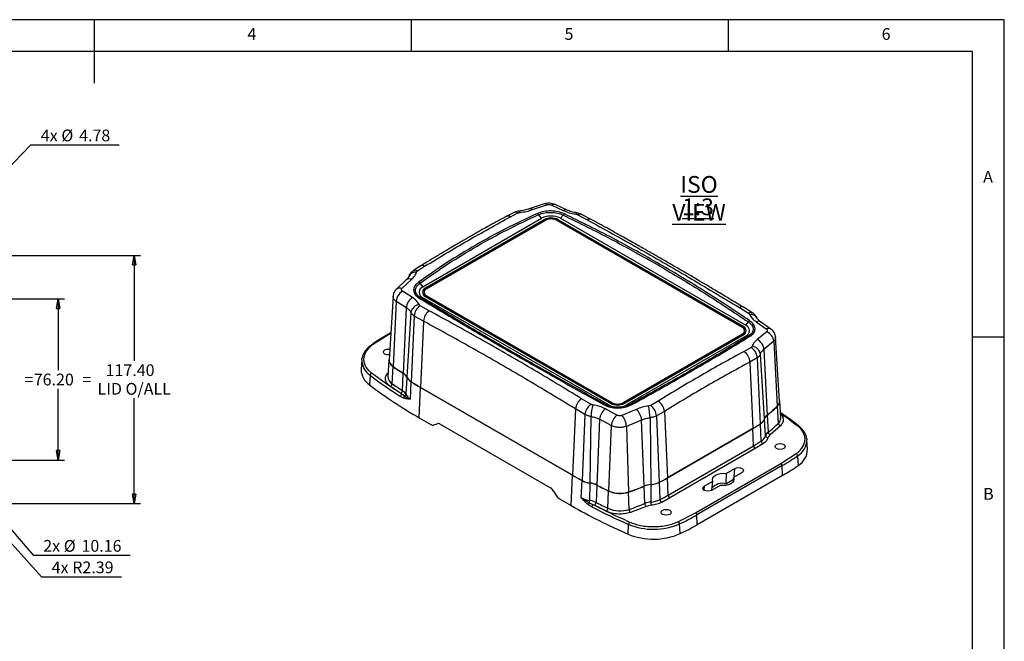
# Model space of a CAD drawing. Extents: x 5 to 292, y 5 to 205.
# Drawn here: x 137 to 292, y 107 to 205 of the extents above; entities that cross this region are included whole.
import ezdxf

# ---------------------------------------------------------------- set-up
doc = ezdxf.new("R2010")
doc.units = 0
doc.layers.get('0').update_dxf_attribs({"linetype": 'CONTINUOUS'})
doc.styles.add('SLDTEXTSTYLE0', font='TXT', dxfattribs={"width": 0.75})
doc.dimstyles.new('SLDDIMSTYLE1', dxfattribs={"dimtxt": 1.852083, "dimasz": 1.5, "dimexe": 0, "dimexo": 0.0625, "dimgap": 0.463021, "dimtad": 0, "dimtih": 1, "dimtoh": 1, "dimlfac": 3, "dimrnd": 1e-09, "dimzin": 4, "dimtxsty": 'SLDTEXTSTYLE0', "dimblk1": 'CLOSED', "dimblk2": 'CLOSED', "dimsah": 1, "dimcen": 0.09, "dimazin": 3, "dimtfac": 1, "dimtofl": 0, "dimtmove": 0, "dimatfit": 3, "dimtolj": 1, "dimtzin": 12})
doc.dimstyles.new('SLDDIMSTYLE2', dxfattribs={"dimtxt": 1.852083, "dimasz": 1.5, "dimexe": 0, "dimexo": 0.0625, "dimgap": 0.463021, "dimtad": 0, "dimtih": 1, "dimtoh": 1, "dimlfac": 3, "dimrnd": 1e-09, "dimzin": 12, "dimtxsty": 'SLDTEXTSTYLE0', "dimblk1": 'CLOSED', "dimblk2": 'CLOSED', "dimsah": 1, "dimcen": 0, "dimazin": 3, "dimtfac": 1, "dimtofl": 0, "dimtmove": 0, "dimatfit": 3, "dimtolj": 1, "dimtzin": 12})
doc.dimstyles.new('SLDDIMSTYLE3', dxfattribs={"dimtxt": 1.852083, "dimasz": 1.5, "dimexe": 0, "dimexo": 0.0625, "dimgap": 0.463021, "dimtad": 0, "dimtih": 1, "dimtoh": 1, "dimlfac": 3, "dimrnd": 1e-09, "dimzin": 12, "dimtxsty": 'SLDTEXTSTYLE0', "dimblk1": 'NONE', "dimblk2": 'CLOSED', "dimsah": 1, "dimcen": 0, "dimazin": 3, "dimtfac": 1, "dimtmove": 0, "dimatfit": 3, "dimtolj": 1, "dimtzin": 12})
doc.dimstyles.new('SLDDIMSTYLE5', dxfattribs={"dimtxt": 1.852083, "dimasz": 1.5, "dimexe": 0, "dimexo": 0.0625, "dimgap": 0.463021, "dimtad": 0, "dimtih": 1, "dimtoh": 1, "dimlfac": 3, "dimrnd": 1e-09, "dimzin": 12, "dimtxsty": 'SLDTEXTSTYLE0', "dimblk1": 'NONE', "dimblk2": 'CLOSED', "dimsah": 1, "dimcen": 0, "dimazin": 3, "dimtfac": 1, "dimtmove": 0, "dimatfit": 3, "dimtolj": 1, "dimtzin": 12})

# ---------------------------------------------------------------- blocks, each defined once
blk = doc.blocks.new('SW_NOTE_3')
at = {"color": 0, "linetype": 'CONTINUOUS', "char_height": 2.646, "attachment_point": 2, "style": 'SLDTEXTSTYLE0'}
for s, insert in [('\\LISO VIEW', (9.47, 3.41)), ('\\L1:3', (9.31, -0.12))]:
    blk.add_mtext(s, dxfattribs=dict(at, insert=insert))
blk = doc.blocks.new('_CLOSED')
at = {"color": 0, "linetype": 'BYBLOCK'}
for p, q in [((-1, 0.166667), (0, 0)), ((-1, 0.166667), (-1, -0.166667)), ((0, 0), (-1, -0.166667)), ((0, 0), (-1, 0))]:
    blk.add_line(p, q, dxfattribs=at)
blk = doc.blocks.new('_D_2')
at = {"color": 7, "linetype": 'CONTINUOUS'}
for p, q in [((102.14, 167.85), (155.82, 167.85)), ((154.82, 167.85), (154.82, 151.23)), ((154.82, 128.72), (154.82, 145.34)), ((102.13, 128.72), (155.82, 128.72))]:
    blk.add_line(p, q, dxfattribs=at)
at = {"color": 7, "linetype": 'CONTINUOUS', "xscale": 1.5, "yscale": 1.5}
for p, rotation in [((154.82, 167.85, -10.94), 90.00000000000037), ((154.82, 128.72, -10.94), 270.0000000000003)]:
    blk.add_blockref('_CLOSED', p, dxfattribs=dict(at, rotation=rotation))
at = {"color": 7, "linetype": 'CONTINUOUS', "char_height": 1.852, "attachment_point": 1, "style": 'SLDTEXTSTYLE0'}
for s, insert in [('117.40', (150.31, 150.67, -10.94)), ('LID O/ALL', (149.04, 147.73, -10.94))]:
    blk.add_mtext(s, dxfattribs=dict(at, insert=insert))
blk = doc.blocks.new('_D_4')
at = {"color": 7, "linetype": 'CONTINUOUS'}
for p, q in [((116.16, 160.97), (143.82, 160.97)), ((142.82, 160.97), (142.82, 149.76)), ((142.82, 135.57), (142.82, 146.81)), ((116.16, 135.57), (143.82, 135.57))]:
    blk.add_line(p, q, dxfattribs=at)
at = {"color": 7, "linetype": 'CONTINUOUS', "xscale": 1.5, "yscale": 1.5}
for p, rotation in [((142.82, 160.97, -10.94), 90.0000000000004), ((142.82, 135.57, -10.94), 270.0000000000004)]:
    blk.add_blockref('_CLOSED', p, dxfattribs=dict(at, rotation=rotation))
at = {"color": 7, "linetype": 'CONTINUOUS', "attachment_point": 1, "style": 'SLDTEXTSTYLE0'}
for s, insert, char_height in [('76.20', (138.99, 149.2, -10.94), 1.852), ('=', (137.49, 149.2, -10.94), 1.85), ('=', (146.65, 149.2, -10.94), 1.85)]:
    blk.add_mtext(s, dxfattribs=dict(at, insert=insert, char_height=char_height))
blk = doc.blocks.new('_D_8')
at = {"color": 7, "linetype": 'CONTINUOUS'}
for p, q in [((115.16, 144.84), (115.7, 144.25)), ((115.7, 144.25), (140.23, 117.19)), ((140.23, 117.19), (152.84, 117.19))]:
    blk.add_line(p, q, dxfattribs=at)
at = {"color": 7, "linetype": 'CONTINUOUS', "xscale": 1.5, "yscale": 1.5, "rotation": 132.1846311551421}
blk.add_blockref('_CLOSED', (115.7, 144.25, -10.94), dxfattribs=at)
at = {"color": 7, "linetype": 'CONTINUOUS', "char_height": 1.852, "attachment_point": 1, "style": 'SLDTEXTSTYLE0'}
for s, insert in [('4x', (141.81, 119.58, -10.94)), ('R2.39', (145.05, 119.58, -10.94))]:
    blk.add_mtext(s, dxfattribs=dict(at, insert=insert))
blk = doc.blocks.new('_D_9')
at = {"color": 7, "linetype": 'CONTINUOUS'}
for p, q in [((114.06, 149.56), (116.27, 146.99)), ((116.27, 146.99), (138.89, 120.58)), ((138.89, 120.58), (154.17, 120.58))]:
    blk.add_line(p, q, dxfattribs=at)
at = {"color": 7, "linetype": 'CONTINUOUS', "xscale": 1.5, "yscale": 1.5, "rotation": 130.5949467178895}
blk.add_blockref('_CLOSED', (116.27, 146.99, -10.94), dxfattribs=at)
at = {"color": 7, "linetype": 'CONTINUOUS', "char_height": 1.852, "attachment_point": 1, "style": 'SLDTEXTSTYLE0'}
for s, insert in [('2x', (140.48, 122.97, -10.94)), ('%%c', (143.72, 122.97, -10.94)), ('10.16', (146.51, 122.97, -10.94))]:
    blk.add_mtext(s, dxfattribs=dict(at, insert=insert))
blk = doc.blocks.new('_NONE')
blk = doc.blocks.new('_D_11')
at = {"color": 7, "linetype": 'CONTINUOUS'}
for p, q in [((115.72, 161.55), (138.52, 185.29)), ((138.52, 185.29), (152.43, 185.29)), ((114.61, 160.4), (115.72, 161.55))]:
    blk.add_line(p, q, dxfattribs=at)
at = {"color": 7, "linetype": 'CONTINUOUS', "xscale": 1.5, "yscale": 1.5, "rotation": 226.1643467202065}
blk.add_blockref('_CLOSED', (115.72, 161.55, -10.94), dxfattribs=at)
at = {"color": 7, "linetype": 'CONTINUOUS', "char_height": 1.852, "attachment_point": 1, "style": 'SLDTEXTSTYLE0'}
for s, insert in [('4x', (140.1, 187.68, -10.94)), ('%%c', (143.34, 187.68, -10.94)), ('4.78', (146.14, 187.68, -10.94))]:
    blk.add_mtext(s, dxfattribs=dict(at, insert=insert))

msp = doc.modelspace()

# ---------------------------------------------------------------- linework, layer by layer
at = {"color": 7, "linetype": 'CONTINUOUS'}
for p, q in [((292, 205), (5, 205)), ((148.5, 205), (148.5, 195)), ((198.5, 205), (198.5, 200)), ((248.5, 200), (248.5, 205)), ((292, 77.25), (292, 205)), ((287, 200), (10, 200)), ((287, 60.25), (287, 200)), ((219.4448, 175.9636), (217.0824, 175.167)), ((217.5899, 175.0504), (219.8561, 175.8154)), ((220.6494, 175.7718), (222.4695, 174.9216)), ((223.0589, 174.9884), (221.2107, 175.852)), ((214.7269, 174.612), (213.4883, 173.9859)), ((214.1473, 173.9395), (215.3227, 174.5337)), ((219.0519, 173.6861), (218.5857, 174.2661)), ((222.4634, 174.2062), (222.0453, 173.6861)), ((224.7459, 174.2591), (226.2257, 173.4732)), ((226.8674, 173.5106), (225.3626, 174.3098)), ((200.3431, 162.8857), (219.0519, 173.6861)), ((219.4261, 173.4701), (200.7172, 162.6697)), ((219.4261, 173.4009), (200.7172, 162.6005)), ((200.9043, 162.5617), (219.6132, 173.3621)), ((219.4261, 173.4701), (219.4261, 173.4009)), ((221.4841, 173.3621), (250.6699, 156.5135)), ((250.857, 156.6215), (221.6712, 173.4701)), ((221.6712, 173.4701), (221.6712, 173.4009)), ((250.857, 156.5523), (221.6712, 173.4009)), ((222.0453, 173.6861), (251.2312, 156.8375)), ((199.9506, 166.1708), (198.7791, 165.4052)), ((199.5016, 165.4003), (200.6106, 166.1249)), ((199.9504, 166.1707), (199.936, 166.1614)), ((197.7031, 163.9744), (196.1055, 162.4661)), ((197.0359, 162.6415), (198.5222, 164.0429)), ((199.8768, 163.4657), (200.3431, 162.8857)), ((198.6947, 161.1967), (197.1052, 162.18)), ((200.5168, 162.0217), (200.5168, 161.9525)), ((200.7172, 162.6697), (200.7172, 162.6005)), ((230.0902, 144.633), (200.9043, 161.4816)), ((200.9043, 161.4125), (200.9043, 161.4816)), ((195.6358, 161.4097), (194.9929, 151.4007)), ((196.1291, 160.5801), (195.638, 150.3217)), ((197.7421, 159.5814), (196.1291, 160.5801)), ((201.3445, 159.1096), (199.8964, 159.9139)), ((200.3431, 161.1576), (199.925, 161.195)), ((229.5289, 144.309), (200.3431, 161.1576)), ((200.7172, 161.3736), (229.9031, 144.525)), ((230.0902, 144.5639), (200.9043, 161.4125)), ((197.26, 149.246), (197.7421, 159.5814)), ((198.4528, 158.8296), (197.8218, 148.6285)), ((250.2297, 159.616), (251.6778, 158.7116)), ((252.345, 158.7332), (250.8724, 159.6529)), ((198.9707, 158.2847), (198.5003, 147.909)), ((200.4397, 157.468), (198.9707, 158.2847)), ((200.4397, 157.468), (199.9783, 147.0344)), ((251.2312, 156.8375), (251.6492, 157.3575)), ((252.8795, 157.3662), (254.4691, 156.2481)), ((255.1985, 156.2305), (253.5791, 157.3693)), ((194.7959, 155.2745), (192.3849, 153.7281)), ((195.2656, 155.6458), (194.6477, 155.2892)), ((250.6699, 155.4334), (231.961, 144.633)), ((250.6699, 155.3643), (231.961, 144.5639)), ((232.1481, 144.525), (250.857, 155.3254)), ((250.6699, 155.3643), (250.6699, 155.4334)), ((250.857, 156.6215), (250.857, 156.5523)), ((251.0574, 155.9043), (251.0574, 155.9734)), ((254.5384, 155.7938), (253.052, 154.5785)), ((251.2312, 155.1094), (232.5223, 144.309)), ((251.6974, 155.1511), (251.2312, 155.1094)), ((255.6583, 154.2924), (254.0985, 153.0101)), ((255.6583, 154.2924), (256.2151, 144.0842)), ((256.5813, 144.9344), (255.9385, 154.9434)), ((287, 155), (292, 155)), ((252.0727, 153.3184), (250.9636, 152.6859)), ((254.1812, 142.0691), (253.5383, 152.2876)), ((254.0985, 153.0101), (254.6226, 142.6742)), ((190.7005, 151.3668), (190.6044, 149.8698)), ((194.9796, 151.3901), (194.8101, 148.7504)), ((253.0441, 151.6967), (251.881, 151.0306)), ((251.881, 151.0306), (252.3443, 140.5541)), ((253.0441, 151.6967), (253.533, 141.2842)), ((195.4982, 147.5993), (195.6278, 150.3059)), ((197.1238, 146.5212), (197.2501, 149.23)), ((192.0189, 148.9474), (191.9421, 147.4148)), ((194.8134, 148.7901), (194.8101, 148.7504)), ((197.8088, 148.6159), (197.6439, 145.9496)), ((198.3678, 145.1819), (198.4907, 147.8928)), ((196.8405, 146.0798), (195.2077, 147.1627)), ((196.9984, 145.9632), (196.8405, 146.0798)), ((197.4101, 145.644), (196.9984, 145.9632)), ((199.7571, 142.2293), (199.9689, 147.0181)), ((223.9162, 133.1936), (199.9689, 147.0181)), ((199.9783, 147.0344), (223.9256, 133.2099)), ((197.298, 145.3308), (196.7786, 145.6195)), ((226.8284, 144.3664), (225.3485, 145.2524)), ((230.0902, 144.5639), (230.0902, 144.633)), ((231.961, 144.5639), (231.961, 144.633)), ((237.4269, 144.8713), (236.2515, 144.185)), ((256.7641, 142.2841), (256.5946, 144.9238)), ((224.3871, 143.6435), (223.9256, 133.2099)), ((225.8883, 142.7455), (224.3871, 143.6435)), ((230.9249, 142.6563), (229.1047, 143.6414)), ((229.1108, 144.3464), (229.5289, 144.309)), ((233.9843, 143.571), (231.7181, 142.6199)), ((232.5223, 144.309), (232.9885, 144.3507)), ((238.4106, 143.2543), (237.1774, 142.537)), ((238.4106, 143.2543), (238.8739, 132.7778)), ((256.3735, 141.3771), (256.2266, 144.0695)), ((199.7571, 142.2293), (201.5863, 141.1733)), ((202.0765, 141.1031), (202.5719, 141.301)), ((225.8883, 142.7455), (225.4406, 132.3567)), ((226.6871, 131.9649), (226.8391, 142.4425)), ((228.1887, 142.0049), (227.7567, 131.6406)), ((230.0352, 141.0065), (228.1887, 142.0049)), ((234.8185, 141.88), (232.4369, 140.887)), ((235.2015, 131.4626), (234.8185, 141.88)), ((236.1417, 142.2447), (236.2495, 131.7174)), ((237.1774, 142.537), (237.6092, 132.0916)), ((253.6702, 138.5601), (253.543, 141.2683)), ((254.3616, 139.3974), (254.1943, 142.057)), ((254.6334, 142.6588), (254.7703, 139.9576)), ((256.7662, 142.2195), (256.7641, 142.2841)), ((203.0621, 141.2308), (220.4779, 131.1769)), ((230.0352, 141.0065), (229.6201, 130.7043)), ((232.4369, 140.887), (232.759, 130.5433)), ((238.8739, 132.7778), (252.3443, 140.5541)), ((252.3537, 140.5378), (238.8833, 132.7615)), ((252.4737, 137.8252), (252.3537, 140.5378)), ((256.7028, 140.9722), (255.0775, 139.5332)), ((260.9698, 137.2778), (260.8737, 138.7748)), ((239.0033, 130.0489), (252.4737, 137.8252)), ((252.7427, 137.3751), (239.2723, 129.5988)), ((253.9553, 138.1199), (252.7427, 137.3751)), ((256.7783, 135.0454), (259.1893, 136.5917)), ((259.4194, 136.255), (259.4942, 134.721)), ((243.3079, 127.2691), (256.7783, 135.0454)), ((256.9876, 134.6953), (243.5172, 126.919)), ((248.1706, 133.4585), (249.5384, 134.2481)), ((250.6639, 133.5983), (249.2961, 132.8087)), ((257.0556, 133.1569), (256.9876, 134.6953)), ((223.7044, 128.4048), (223.9162, 133.1936)), ((225.3145, 129.6259), (225.4315, 132.3402)), ((237.7303, 129.3582), (237.618, 132.075)), ((239.0033, 130.0489), (238.8833, 132.7615)), ((257.0556, 133.1569), (243.5852, 125.3807)), ((244.6891, 131.4486), (246.0568, 132.2382)), ((245.8864, 130.8403), (246.0568, 132.2382)), ((248.1706, 133.4585), (248.1156, 131.8495)), ((248.1156, 131.8495), (249.3267, 132.5487)), ((249.345, 132.3929), (249.2961, 132.8087)), ((220.9497, 130.6917), (221.4034, 129.9459)), ((226.6442, 129.208), (226.684, 131.9466)), ((227.7478, 131.624), (227.6345, 128.9077)), ((229.502, 127.9694), (229.6115, 130.6875)), ((232.8506, 127.7976), (232.7657, 130.5258)), ((235.3095, 128.7231), (235.2094, 131.4455)), ((236.2517, 131.699), (236.2798, 128.959)), ((247.1824, 131.5885), (245.8146, 130.7988)), ((221.8753, 129.4607), (223.7044, 128.4048)), ((239.2723, 129.5988), (237.9822, 128.8988)), ((226.9804, 128.1844), (226.4133, 128.5229)), ((227.1786, 128.5405), (226.5879, 128.8)), ((227.3806, 128.4494), (227.1786, 128.5405)), ((229.2564, 127.5068), (227.3806, 128.4494)), ((235.5339, 128.2509), (233.0412, 127.3127)), ((240.6292, 125.8772), (243.3079, 127.2691)), ((243.5852, 125.3807), (243.5172, 126.919)), ((232.6871, 123.8933), (232.7451, 125.4366)), ((240.8759, 123.9729), (240.8154, 125.5151))]:
    msp.add_line(p, q, dxfattribs=at)
at = {"color": 8, "linetype": 'CONTINUOUS'}
for p, q in [((241.8523, 163.6289), (242.2636, 163.3915)), ((195.2589, 155.5418), (194.7959, 155.2745)), ((249.4305, 132.8863), (249.5384, 134.2481)), ((244.6891, 131.4486), (244.64, 130.8299))]:
    msp.add_line(p, q, dxfattribs=at)
at = {"color": 8, "linetype": 'CONTINUOUS', "flags": 128}
for points in [[(215.6619, 174.6205), (215.6196, 174.7336), (215.5787, 174.8032), (215.5408, 174.8271), (215.5373, 174.8269)], [(224.4339, 174.3532), (224.4926, 174.4613), (224.5485, 174.5267), (224.5997, 174.547), (224.6051, 174.5464)]]:
    msp.add_lwpolyline(points, dxfattribs=at)
at = {"color": 7, "linetype": 'CONTINUOUS', "flags": 128}
for points in [[(195.0416, 152.1584), (194.9175, 152.1528), (194.6129, 152.1877), (194.3547, 152.2873), (194.1822, 152.4364), (194.1216, 152.6122), (194.1822, 152.788), (194.3547, 152.9371), (194.6129, 153.0367), (194.9175, 153.0716), (195.0995, 153.0595)], [(190.7005, 151.3668), (190.7229, 151.5687), (190.7346, 151.6365)], [(257.2195, 138.0325), (257.392, 137.8835), (257.4526, 137.7076), (257.392, 137.5318), (257.2195, 137.3828), (256.9613, 137.2832), (256.6567, 137.2482), (256.3522, 137.2832), (256.094, 137.3828), (255.9215, 137.5318), (255.8609, 137.7076), (255.9215, 137.8835), (256.094, 138.0325), (256.3522, 138.1321), (256.6567, 138.1671), (256.9613, 138.1321), (257.2195, 138.0325)], [(260.8515, 138.9759), (260.8676, 138.8497), (260.8737, 138.7748)], [(246.0568, 132.2382), (245.9837, 132.4983), (246.0336, 132.7602), (246.2028, 133.0049), (246.4791, 133.2147), (246.8424, 133.3742), (247.2663, 133.4719), (247.7201, 133.5007), (248.1706, 133.4585)], [(249.5384, 134.2481), (249.7966, 134.3477), (250.1012, 134.3826), (250.4057, 134.3477), (250.6639, 134.2481), (250.8364, 134.099), (250.897, 133.9232), (250.8364, 133.7474), (250.6639, 133.5983)], [(249.2961, 132.8087), (249.3693, 132.5486), (249.3194, 132.2867), (249.1502, 132.042), (248.8739, 131.8322), (248.5105, 131.6727), (248.0866, 131.575), (247.6329, 131.5462), (247.1824, 131.5885)], [(245.8146, 130.7988), (245.5564, 130.6993), (245.2518, 130.6643), (244.9473, 130.6993), (244.6891, 130.7988), (244.5165, 130.9479), (244.456, 131.1237), (244.5165, 131.2995), (244.6891, 131.4486)], [(239.259, 127.6641), (239.4315, 127.5151), (239.4921, 127.3393), (239.4315, 127.1634), (239.259, 127.0144), (239.0008, 126.9148), (238.6962, 126.8798), (238.3917, 126.9148), (238.1335, 127.0144), (237.9609, 127.1634), (237.9004, 127.3393), (237.9609, 127.5151), (238.1335, 127.6641), (238.3917, 127.7637), (238.6962, 127.7987), (239.0008, 127.7637), (239.259, 127.6641)]]:
    msp.add_lwpolyline(points, dxfattribs=at)
at = {"color": 8, "linetype": 'CONTINUOUS'}
for centre, radius, start, end in [((219.5226, 175.5344), 0.4362, 40.110355, 100.280416), ((221.0051, 175.2864), 0.6018, 69.9972, 126.234171), ((213.7745, 173.3483), 0.6989, 57.767057, 114.206686), ((214.9522, 174.0196), 0.6337, 54.212545, 110.859602), ((217.2305, 174.6486), 0.5391, 48.189146, 106.017572), ((222.827, 174.401), 0.6315, 68.40993, 124.475442), ((225.102, 173.7023), 0.661, 66.757205, 122.605429), ((226.5818, 172.886), 0.6868, 65.393216, 121.236213), ((200.2428, 165.6034), 0.6382, 54.805796, 117.267408), ((199.2024, 163.9705), 1.2345, 83.646832, 153.252572), ((199.1363, 164.8025), 0.7006, 58.571517, 120.673869), ((198.1692, 163.3309), 0.7946, 63.627125, 125.892246), ((196.71, 161.8153), 0.8882, 68.476823, 132.897096), ((250.5821, 159.0928), 0.6308, 62.564379, 123.963013), ((252.0296, 158.1589), 0.6552, 61.144264, 122.47386), ((252.0361, 157.4069), 1.1365, 28.419746, 99.547954), ((253.2318, 156.7771), 0.6865, 59.589194, 120.880926), ((194.7091, 155.1552), 0.1475, 53.970101, 113.931064), ((254.8189, 155.6239), 0.7156, 57.921373, 119.264052), ((192.2993, 153.585), 0.1667, 59.11578, 120.705622), ((193.5476, 151.3492), 2.8471, 179.647468, 237.525028), ((196.1663, 148.7799), 1.3565, 181.246829, 240.49747), ((255.5806, 142.2594), 1.1863, 311.944875, 358.074419), ((259.4038, 140.8881), 0.1741, 57.362919, 119.106537), ((257.8776, 138.8244), 2.9965, 300.965687, 359.051512)]:
    msp.add_arc(centre, radius, start, end, dxfattribs=at)
at = {"color": 7, "linetype": 'CONTINUOUS'}
for centre, radius, start, end in [((218.0485, 173.9104), 0.6443, 33.507192, 56.830487), ((220.5486, 170.7975), 3.2534, 62.609672, 117.390328), ((222.9946, 173.84), 0.6451, 121.378663, 145.418009), ((220.5486, 171.3036), 2.44, 62.609672, 117.390328), ((220.5486, 171.2345), 2.44, 62.609672, 117.390328), ((220.5486, 171.5567), 2.0334, 62.609672, 117.390328), ((199.3557, 162.9965), 0.7012, 41.994731, 64.493221), ((198.1262, 160.4594), 2.0007, 120.685787, 176.543414), ((200.671, 162.0217), 0.9242, 110.783421, 249.216579), ((201.0561, 161.8622), 0.8124, 114.654339, 171.159398), ((200.9632, 162.0217), 0.6931, 110.783421, 249.216579), ((201.1789, 162.0185), 0.6653, 185.694799, 245.625342), ((201.1093, 162.0217), 0.5776, 110.783421, 249.216579), ((199.787, 159.4639), 2.0483, 122.225842, 176.711167), ((199.9453, 158.595), 1.5108, 98.323857, 171.067373), ((201.0691, 158.17), 2.1015, 123.919093, 176.870495), ((199.8981, 160.8354), 0.3606, 85.715905, 122.588381), ((202.5851, 157.3557), 2.1483, 125.273143, 177.003699), ((250.9032, 155.9734), 0.9242, 290.783421, 69.216579), ((252.1697, 156.908), 0.6877, 115.799928, 139.182839), ((250.4649, 155.9734), 0.5776, 290.783421, 69.216579), ((250.3953, 155.9703), 0.6653, 294.374658, 354.305201), ((250.611, 155.9734), 0.6931, 290.783421, 69.216579), ((250.5181, 155.814), 0.8124, 8.840602, 65.345661), ((253.8924, 154.1435), 1.7722, 4.818942, 68.623369), ((251.7306, 154.7883), 0.3643, 59.297878, 95.228924), ((252.2057, 152.8806), 1.8972, 3.912872, 63.506339), ((249.7489, 150.9308), 2.1344, 2.677701, 55.311916), ((251.0185, 151.5851), 2.0287, 3.152473, 58.692399), ((252.1074, 152.0647), 1.4482, 8.854195, 84.939508), ((196.1868, 151.3653), 1.1979, 171.53471, 242.182723), ((196.2642, 151.4284), 1.2716, 181.246829, 240.49747), ((193.5, 149.8557), 2.8956, 179.721071, 237.451425), ((192.4292, 148.9057), 0.4124, 114.972765, 174.206843), ((236.1756, 209.6846), 71.9024, 235.672146, 237.223378), ((236.1794, 209.6911), 71.8911, 235.672146, 237.223378), ((196.5336, 148.0169), 1.4088, 25.158123, 59.432313), ((196.5397, 148.0264), 1.4165, 25.158123, 59.432313), ((234.2666, 204.3047), 69.6369, 232.649788, 237.429633), ((194.9489, 147.6499), 0.5517, 297.972797, 354.734569), ((236.127, 207.0967), 72.0461, 235.672146, 237.223378), ((199.271, 149.3117), 1.6193, 205.449065, 241.191482), ((199.2769, 149.321), 1.6115, 205.449065, 241.191482), ((239.5432, 215.581), 79.1644, 238.7634, 240.006557), ((239.5465, 215.5866), 79.1521, 238.7634, 240.006557), ((235.9353, 205.2338), 72.6529, 232.733282, 240.134872), ((197.2167, 145.5815), 0.4397, 119.768928, 175.042352), ((196.5618, 146.5703), 0.5641, 299.599889, 355.013691), ((196.4568, 145.392), 1.3115, 25.158123, 59.432313), ((197.2629, 145.9988), 0.3841, 292.529443, 352.633863), ((199.1962, 146.6883), 1.7191, 205.449065, 241.191482), ((197.7006, 145.3633), 0.4039, 135.989713, 184.619789), ((226.6274, 143.3964), 2.2539, 124.569273, 173.707161), ((231.0256, 146.6915), 2.44, 242.609672, 297.390328), ((231.0256, 146.4384), 2.0334, 242.609672, 297.390328), ((231.0256, 146.3693), 2.0334, 242.609672, 297.390328), ((236.1669, 142.9972), 2.2583, 6.537167, 56.086824), ((255.483, 144.9035), 1.0987, 311.782397, 1.611521), ((255.5223, 144.8738), 1.0691, 311.207955, 10.865727), ((228.187, 142.4953), 2.3123, 125.984829, 173.788512), ((232.8761, 142.3804), 6.0373, 161.816854, 179.409983), ((230.563, 141.7505), 2.3878, 127.640642, 173.884585), ((229.1173, 144.0238), 0.3227, 91.143949, 128.68542), ((231.0256, 147.1976), 3.2534, 242.609672, 297.390328), ((232.9769, 144.0394), 0.3115, 50.928363, 87.858119), ((232.1403, 141.6101), 2.6917, 5.753892, 46.759329), ((227.3424, 142.0815), 8.8008, 1.062683, 13.153446), ((234.7834, 142.2762), 2.4081, 6.218497, 52.437084), ((243.2383, 157.136), 18.4051, 308.209854, 314.83499), ((243.2435, 157.1276), 18.4141, 308.209854, 314.83499), ((232.4908, 140.7471), 2.4693, 129.357818, 173.968784), ((229.2877, 140.5963), 3.1626, 5.27387, 39.782167), ((239.7499, 162.3926), 25.2099, 299.972408, 303.143376), ((239.7533, 162.3867), 25.2218, 299.972408, 303.143376), ((252.7883, 142.5593), 1.4766, 300.286693, 340.613909), ((252.7947, 142.5495), 1.4837, 300.286693, 340.613909), ((255.3503, 141.6797), 1.2322, 126.193331, 161.576555), ((255.3571, 141.6697), 1.2256, 126.193331, 161.576555), ((243.3099, 154.5161), 18.5281, 308.209854, 314.83499), ((256.8595, 141.4361), 0.4896, 186.929025, 251.33113), ((255.4441, 139.0369), 1.1409, 126.193331, 161.576555), ((255.2921, 140.0119), 0.5246, 185.941029, 245.854762), ((239.797, 159.8062), 25.3744, 299.972408, 303.143376), ((252.8757, 139.9203), 1.5752, 300.286693, 340.613909), ((254.2288, 138.6095), 0.5609, 185.056594, 240.813011), ((254.7524, 139.462), 0.396, 189.380707, 267.758889), ((253.0616, 137.8711), 0.5897, 184.466491, 237.26592), ((257.9849, 137.2963), 2.985, 300.372097, 359.645103), ((241.9829, 160.7647), 30.0792, 299.923295, 305.428473), ((258.9989, 136.2147), 0.4224, 5.470834, 63.205106), ((256.5303, 134.6595), 0.4587, 4.466491, 57.26592), ((242.0092, 159.2989), 30.1628, 299.923295, 305.428473), ((264.9873, 204.3492), 82.1582, 240.006416, 241.219187), ((264.9904, 204.3545), 82.1454, 240.006416, 241.219187), ((227.1415, 135.592), 3.674, 242.260939, 262.846105), ((227.1424, 135.5927), 3.6563, 242.260939, 262.846105), ((226.2638, 128.643), 3.3488, 63.526934, 82.739148), ((235.9284, 135.5418), 3.8378, 274.800403, 295.973949), ((235.929, 135.5419), 3.8565, 274.800403, 295.973949), ((225.0531, 156.7407), 27.6629, 296.994014, 299.974616), ((225.0559, 156.7358), 27.676, 296.994014, 299.974616), ((226.263, 128.6426), 3.3307, 63.526934, 82.739148), ((268.3912, 210.1828), 88.4498, 242.644593, 243.99575), ((268.3937, 210.1871), 88.4359, 242.644593, 243.99575), ((231.3988, 134.7048), 4.3969, 246.016008, 288.112227), ((231.3987, 134.7021), 4.3757, 246.016008, 288.112227), ((222.0185, 162.7834), 33.9821, 288.424997, 292.826299), ((222.02, 162.7816), 33.9987, 288.424997, 292.826299), ((236.5693, 128.1197), 3.6119, 95.07961, 112.253171), ((236.5698, 128.1207), 3.5924, 95.07961, 112.253171), ((247.5939, 129.6567), 2.254, 76.619174, 138.995408), ((227.13, 133.0782), 3.9006, 242.260939, 262.846105), ((224.8306, 129.2505), 1.8142, 345.622762, 358.659026), ((226.2524, 126.1323), 3.1006, 63.526934, 82.739148), ((227.0168, 128.9505), 0.6193, 305.98062, 356.043055), ((268.3592, 207.6235), 88.6266, 242.644593, 243.99575), ((236.5759, 125.628), 3.3442, 95.07961, 112.253171), ((235.9372, 133.0389), 4.0943, 274.800403, 295.973949), ((238.521, 128.9753), 2.2412, 180.416437, 193.618822), ((225.0923, 154.1682), 27.8434, 296.994014, 299.974616), ((238.3525, 129.4005), 0.6236, 183.8896, 233.574281), ((239.5912, 130.0948), 0.5897, 184.466491, 237.26592), ((268.2667, 205.9324), 89.4222, 240.110083, 246.554093), ((226.9831, 128.3574), 0.5934, 131.756746, 163.800413), ((227.4595, 128.151), 0.4803, 125.799605, 176.015487), ((269.6685, 210.3221), 92.5683, 242.538518, 246.491973), ((228.8663, 128.0104), 0.637, 307.759241, 356.308362), ((231.3994, 132.2344), 4.668, 246.016008, 288.112227), ((222.0384, 160.2533), 34.2093, 288.424997, 292.826299), ((233.6414, 127.8284), 0.7913, 182.228503, 220.670819), ((235.9958, 128.7599), 0.6873, 183.072996, 227.783097), ((233.2694, 125.4073), 0.5252, 131.219181, 176.794434), ((240.31, 125.4842), 0.5064, 3.500042, 50.910946), ((225.9482, 157.4304), 35.2083, 294.977656, 299.934078), ((243.0599, 126.8832), 0.4587, 4.466491, 57.26592), ((236.6871, 135.0494), 10.3896, 247.702169, 293.412338), ((225.9673, 155.977), 35.3062, 294.977656, 299.934078), ((236.6873, 133.6192), 10.5165, 247.643102, 293.471404)]:
    msp.add_arc(centre, radius, start, end, dxfattribs=at)
for centre, start_param, end_param in [((203.0229, 140.344), 5.52694244, 6.22507414), ((201.6255, 142.0601), 2.38534979, 3.08348149), ((220.4386, 130.2901), 4.82881074, 5.52694244), ((221.9145, 130.3475), 1.68721809, 2.38534979)]:
    msp.add_ellipse(centre, major_axis=(-0.485, 0.9415), ratio=0.6067559, start_param=start_param, end_param=end_param, dxfattribs=at)
for points, knots in [([(221.2107, 175.852), (221.0756, 175.9033), (220.8077, 176.005), (220.3355, 176.067), (219.862, 176.0613), (219.5834, 175.9961), (219.4448, 175.9636)], [0, 0, 0, 0, 0.2550444, 0.50592833, 0.75414313, 1, 1, 1, 1]), ([(219.8561, 175.8154), (219.9204, 175.8306), (220.0489, 175.8609), (220.2642, 175.8643), (220.4748, 175.8376), (220.5911, 175.7938), (220.6494, 175.7718)], [0, 0, 0, 0, 0.2498464, 0.49961258, 0.74927248, 1, 1, 1, 1]), ([(218.401, 174.4497), (216.7398, 173.6729), (213.4204, 172.1207), (208.6544, 169.5062), (204.0386, 166.7047), (201.1188, 164.6551), (199.6576, 163.6294)], [0, 0, 0, 0, 0.2502318, 0.5, 0.7497682, 1, 1, 1, 1]), ([(199.8768, 163.4657), (201.3347, 164.4892), (204.2489, 166.5351), (208.8566, 169.3319), (213.6146, 171.9419), (216.9281, 173.4911), (218.5857, 174.2661)], [0, 0, 0, 0, 0.25013948, 0.5, 0.74986397, 1, 1, 1, 1]), ([(213.4883, 173.9859), (212.954, 173.6957), (211.9805, 173.167), (210.6621, 172.4374), (209.6289, 171.8597), (208.8579, 171.4248), (208.2449, 171.0768), (207.6783, 170.7535), (207.0315, 170.3825), (206.2777, 169.9472), (205.3685, 169.4182), (204.2928, 168.7866), (203.0208, 168.0315), (201.5516, 167.1494), (200.5062, 166.5104), (199.9506, 166.1708)], [0, 0, 0, 0, 0.11861902, 0.21610669, 0.29247725, 0.34773873, 0.38702407, 0.42836311, 0.47332143, 0.5303475, 0.59537197, 0.67472862, 0.76861317, 0.87703295, 1, 1, 1, 1]), ([(215.5382, 174.827), (215.3976, 174.8083), (215.1103, 174.7701), (214.8565, 174.6654), (214.7269, 174.612)], [0, 0, 0, 0, 0.489256559, 1, 1, 1, 1]), ([(215.3227, 174.5337), (215.3734, 174.5544), (215.475, 174.596), (215.5995, 174.6123), (215.6619, 174.6205)], [0, 0, 0, 0, 0.49851029, 1, 1, 1, 1]), ([(217.0824, 175.167), (216.8485, 175.0881), (216.3793, 174.9299), (215.8192, 174.8614), (215.5382, 174.827)], [0, 0, 0, 0, 0.4982871, 1, 1, 1, 1]), ([(215.6619, 174.6205), (216.006, 174.6629), (216.6966, 174.7482), (217.2914, 174.9494), (217.5899, 175.0504)], [0, 0, 0, 0, 0.498217406, 1, 1, 1, 1]), ([(222.6586, 174.3908), (222.3429, 174.5146), (221.7115, 174.7621), (220.5398, 174.8803), (219.363, 174.797), (218.7218, 174.5655), (218.401, 174.4497)], [0, 0, 0, 0, 0.24987914, 0.49974855, 0.74967858, 1, 1, 1, 1]), ([(218.5857, 174.2661), (218.8921, 174.3731), (219.4801, 174.5784), (220.548, 174.6453), (221.5982, 174.5401), (222.174, 174.3179), (222.4634, 174.2062)], [0, 0, 0, 0, 0.26078344, 0.50045986, 0.74888151, 1, 1, 1, 1]), ([(222.4634, 174.2062), (225.007, 172.9454), (230.0957, 170.4231), (237.4838, 166.3135), (244.7011, 161.9916), (249.3337, 158.9019), (251.6492, 157.3575)], [0, 0, 0, 0, 0.24992183, 0.5, 0.75008038, 1, 1, 1, 1]), ([(222.4695, 174.9216), (222.7634, 174.7961), (223.3535, 174.5443), (224.0729, 174.417), (224.4339, 174.3532)], [0, 0, 0, 0, 0.498144306, 1, 1, 1, 1]), ([(251.8704, 157.5272), (249.551, 159.0742), (244.9144, 162.1667), (237.6927, 166.4913), (230.3, 170.6034), (225.2066, 173.1279), (222.6586, 174.3908)], [0, 0, 0, 0, 0.25012468, 0.5, 0.74987532, 1, 1, 1, 1]), ([(224.6037, 174.5466), (224.312, 174.5982), (223.7361, 174.7001), (223.2827, 174.8931), (223.0589, 174.9884)], [0, 0, 0, 0, 0.506490767, 1, 1, 1, 1]), ([(224.4339, 174.3532), (224.4914, 174.3429), (224.6066, 174.3222), (224.6993, 174.2802), (224.7459, 174.2591)], [0, 0, 0, 0, 0.498339, 1, 1, 1, 1]), ([(225.3626, 174.3098), (225.2411, 174.3653), (225.0051, 174.4733), (224.7349, 174.5226), (224.6037, 174.5466)], [0, 0, 0, 0, 0.51429757, 1, 1, 1, 1]), ([(226.2257, 173.4732), (228.8894, 172.0023), (234.2164, 169.0607), (242.2197, 164.4405), (247.5596, 161.2243), (250.2297, 159.616)], [0, 0, 0, 0, 0.333353521, 0.666646479, 1, 1, 1, 1]), ([(250.8724, 159.6529), (250.1132, 160.1136), (248.6988, 160.972), (246.7335, 162.1507), (245.0804, 163.1351), (243.7391, 163.9284), (242.7019, 164.5386), (241.8665, 165.0283), (241.1117, 165.4692), (240.3242, 165.9277), (239.3933, 166.4677), (238.297, 167.1007), (236.9717, 167.8617), (235.4413, 168.7349), (233.6596, 169.7439), (231.6224, 170.8871), (229.3296, 172.1618), (227.7166, 173.0454), (226.8674, 173.5106)], [0, 0, 0, 0, 0.09477485, 0.17656478, 0.24537528, 0.30120988, 0.34407069, 0.37491977, 0.40556718, 0.43836066, 0.47330028, 0.52188007, 0.57534956, 0.63892647, 0.71317627, 0.7981018, 0.89370754, 1, 1, 1, 1]), ([(198.7791, 165.4052), (198.6496, 165.3021), (198.3399, 165.0556), (198.1861, 164.7154), (198.0966, 164.5175)], [0, 0, 0, 0, 0.41829691, 1, 1, 1, 1]), ([(198.5222, 164.0429), (198.7141, 164.2244), (199.0991, 164.5885), (199.2589, 164.9941), (199.3391, 165.1975)], [0, 0, 0, 0, 0.49842324, 1, 1, 1, 1]), ([(199.3391, 165.1975), (199.3542, 165.2339), (199.3845, 165.307), (199.4625, 165.3691), (199.5016, 165.4003)], [0, 0, 0, 0, 0.49828616, 1, 1, 1, 1]), ([(198.0966, 164.5175), (198.0608, 164.4197), (197.996, 164.2428), (197.7935, 164.0573), (197.7031, 163.9744)], [0, 0, 0, 0, 0.552988543, 1, 1, 1, 1]), ([(199.6576, 163.6294), (199.4354, 163.4318), (198.991, 163.0367), (198.8145, 162.3392), (199.0174, 161.6617), (199.4749, 161.3134), (199.7038, 161.1392)], [0, 0, 0, 0, 0.25007767, 0.50002715, 0.74986563, 1, 1, 1, 1]), ([(199.925, 161.195), (199.7171, 161.3539), (199.3037, 161.6701), (199.1199, 162.2855), (199.276, 162.9207), (199.6764, 163.2839), (199.8768, 163.4657)], [0, 0, 0, 0, 0.25123058, 0.49976585, 0.74957394, 1, 1, 1, 1]), ([(196.1055, 162.4661), (196.0412, 162.3901), (195.9112, 162.2365), (195.7162, 161.8836), (195.6677, 161.5949), (195.6353, 161.4024)], [0, 0, 0, 0, 0.24608213, 0.49698581, 1, 1, 1, 1]), ([(197.1052, 162.18), (197.0643, 162.2117), (196.9825, 162.2752), (196.9349, 162.3958), (196.9451, 162.523), (197.0056, 162.602), (197.0359, 162.6415)], [0, 0, 0, 0, 0.24934834, 0.49892538, 0.74877368, 1, 1, 1, 1]), ([(199.7266, 160.0899), (199.6164, 160.2966), (199.3953, 160.7114), (198.9288, 161.0345), (198.6947, 161.1967)], [0, 0, 0, 0, 0.49831686, 1, 1, 1, 1]), ([(199.7038, 161.1392), (202.0233, 159.7444), (206.6598, 156.9562), (213.8816, 152.7454), (221.2742, 148.5195), (226.3676, 145.6907), (228.9156, 144.2757)], [0, 0, 0, 0, 0.25012468, 0.5, 0.74987532, 1, 1, 1, 1]), ([(199.8964, 159.9139), (199.8579, 159.9392), (199.7806, 159.9901), (199.7446, 160.0566), (199.7266, 160.0899)], [0, 0, 0, 0, 0.498164026, 1, 1, 1, 1]), ([(229.1108, 144.3464), (226.5673, 145.7591), (221.4785, 148.5855), (214.0905, 152.8089), (206.8732, 157.017), (202.2405, 159.8027), (199.925, 161.195)], [0, 0, 0, 0, 0.24992183, 0.5, 0.75008038, 1, 1, 1, 1]), ([(197.7421, 159.5814), (197.9045, 159.4718), (198.2253, 159.2551), (198.3776, 158.9703), (198.4528, 158.8296)], [0, 0, 0, 0, 0.50615931, 1, 1, 1, 1]), ([(198.9707, 158.2847), (198.8521, 158.3657), (198.6169, 158.5265), (198.5072, 158.7291), (198.4528, 158.8296)], [0, 0, 0, 0, 0.50426433, 1, 1, 1, 1]), ([(225.3485, 145.2524), (222.6848, 146.8644), (217.3578, 150.088), (209.3545, 154.7082), (204.0147, 157.6424), (201.3445, 159.1096)], [0, 0, 0, 0, 0.33335352, 0.66664648, 1, 1, 1, 1]), ([(251.6778, 158.7116), (251.7163, 158.6837), (251.7936, 158.6276), (251.8296, 158.561), (251.8476, 158.5276)], [0, 0, 0, 0, 0.49816403, 1, 1, 1, 1]), ([(251.8476, 158.5276), (251.9578, 158.3203), (252.1789, 157.9044), (252.6454, 157.546), (252.8795, 157.3662)], [0, 0, 0, 0, 0.49831686, 1, 1, 1, 1]), ([(253.0393, 157.9399), (252.9497, 158.1037), (252.7808, 158.4123), (252.4841, 158.6308), (252.345, 158.7332)], [0, 0, 0, 0, 0.531077944, 1, 1, 1, 1]), ([(224.3871, 143.6435), (221.7296, 145.2516), (216.4152, 148.4677), (208.4308, 153.077), (203.1036, 156.0042), (200.4397, 157.468)], [0, 0, 0, 0, 0.33335361, 0.66664639, 1, 1, 1, 1]), ([(251.6492, 157.3575), (251.8571, 157.1821), (252.2705, 156.8332), (252.4543, 156.2192), (252.2982, 155.6207), (251.8978, 155.3078), (251.6974, 155.1511)], [0, 0, 0, 0, 0.25123142, 0.49976586, 0.74957394, 1, 1, 1, 1]), ([(251.9166, 155.1015), (252.1388, 155.274), (252.5832, 155.6187), (252.7598, 156.2794), (252.5569, 156.9553), (252.0993, 157.3365), (251.8704, 157.5272)], [0, 0, 0, 0, 0.25007767, 0.50002715, 0.74986563, 1, 1, 1, 1]), ([(253.5791, 157.3693), (253.4446, 157.4726), (253.1685, 157.6848), (253.0831, 157.8534), (253.0393, 157.9399)], [0, 0, 0, 0, 0.4869441, 1, 1, 1, 1]), ([(194.6511, 155.2872), (194.2985, 155.0791), (193.5409, 154.6321), (192.7353, 154.1068), (192.2986, 153.7837), (192.2187, 153.7246)], [0, 0, 0, 0, 0.41563687, 0.89313408, 1, 1, 1, 1]), ([(254.4691, 156.2481), (254.5099, 156.2129), (254.5917, 156.1426), (254.6393, 156.0206), (254.6291, 155.8987), (254.5687, 155.8288), (254.5384, 155.7938)], [0, 0, 0, 0, 0.24934834, 0.49892538, 0.74877368, 1, 1, 1, 1]), ([(255.939, 154.9339), (255.9223, 155.0595), (255.8889, 155.3095), (255.7258, 155.6648), (255.498, 155.9846), (255.297, 156.1496), (255.1985, 156.2305)], [0, 0, 0, 0, 0.25737901, 0.5123452, 0.76093342, 1, 1, 1, 1]), ([(192.217, 153.7252), (192.099, 153.6388), (191.8352, 153.4454), (191.4935, 153.1104), (191.183, 152.7279), (190.9452, 152.316), (190.7953, 151.9568), (190.7604, 151.733), (190.7489, 151.6594)], [0, 0, 0, 0, 0.14975939, 0.33494484, 0.52203893, 0.71167769, 0.90510513, 1, 1, 1, 1]), ([(192.3849, 153.7281), (192.1896, 153.5749), (191.7906, 153.262), (191.3594, 152.7212), (191.0717, 152.1338), (190.9622, 151.517), (191.0356, 150.8985), (191.2889, 150.3058), (191.6883, 149.757), (192.0688, 149.4365), (192.2551, 149.2796)], [0, 0, 0, 0, 0.118955991, 0.242945598, 0.370533607, 0.5, 0.629466393, 0.757054402, 0.881044009, 1, 1, 1, 1]), ([(251.6974, 155.1511), (250.2395, 154.2607), (247.3254, 152.481), (242.7176, 149.7844), (237.9596, 147.0743), (234.6462, 145.2589), (232.9885, 144.3507)], [0, 0, 0, 0, 0.25013948, 0.5, 0.74986397, 1, 1, 1, 1]), ([(233.1732, 144.2812), (234.8345, 145.1915), (238.1538, 147.0104), (242.9199, 149.7252), (247.5357, 152.4264), (250.4554, 154.2093), (251.9166, 155.1015)], [0, 0, 0, 0, 0.2502318, 0.5, 0.7497682, 1, 1, 1, 1]), ([(253.052, 154.5785), (252.8601, 154.4179), (252.4751, 154.0955), (252.3153, 153.7037), (252.2352, 153.5072)], [0, 0, 0, 0, 0.49842324, 1, 1, 1, 1]), ([(252.2352, 153.5072), (252.22, 153.472), (252.1897, 153.4013), (252.1118, 153.3461), (252.0727, 153.3184)], [0, 0, 0, 0, 0.49828616, 1, 1, 1, 1]), ([(253.5383, 152.2876), (253.4936, 152.1809), (253.4022, 151.9627), (253.1652, 151.7866), (253.0441, 151.6967)], [0, 0, 0, 0, 0.48919447, 1, 1, 1, 1]), ([(253.5383, 152.2876), (253.5923, 152.4199), (253.7012, 152.6868), (253.9652, 152.9017), (254.0985, 153.0101)], [0, 0, 0, 0, 0.49544329, 1, 1, 1, 1]), ([(195.2077, 147.1627), (195.0168, 147.3186), (194.6258, 147.6382), (194.3923, 148.2219), (194.4439, 148.8204), (194.7312, 149.1747), (194.8714, 149.3476)], [0, 0, 0, 0, 0.24403361, 0.5, 0.75596639, 1, 1, 1, 1]), ([(198.3678, 145.1819), (198.2496, 145.1832), (198.0156, 145.1856), (197.6613, 145.2167), (197.4186, 145.2929), (197.298, 145.3308)], [0, 0, 0, 0, 0.33904532, 0.67143708, 1, 1, 1, 1]), ([(198.3678, 145.1819), (198.2362, 145.2248), (197.9917, 145.3044), (197.6781, 145.4539), (197.4995, 145.5806), (197.4101, 145.644)], [0, 0, 0, 0, 0.36791739, 0.68340163, 1, 1, 1, 1]), ([(227.1403, 144.2644), (227.0828, 144.2747), (226.9676, 144.2955), (226.8749, 144.3427), (226.8284, 144.3664)], [0, 0, 0, 0, 0.498339, 1, 1, 1, 1]), ([(229.1047, 143.6414), (228.8108, 143.7844), (228.2207, 144.0714), (227.5013, 144.1999), (227.1403, 144.2644)], [0, 0, 0, 0, 0.49814431, 1, 1, 1, 1]), ([(228.9156, 144.2757), (229.2313, 144.1354), (229.8627, 143.8548), (231.0344, 143.7383), (232.2112, 143.8584), (232.8524, 144.1402), (233.1732, 144.2812)], [0, 0, 0, 0, 0.24987914, 0.49974855, 0.74967858, 1, 1, 1, 1]), ([(232.9885, 144.3507), (232.6821, 144.2177), (232.0941, 143.9625), (231.0263, 143.8593), (229.976, 143.9632), (229.4002, 144.2182), (229.1108, 144.3464)], [0, 0, 0, 0, 0.26078344, 0.50045987, 0.7488826, 1, 1, 1, 1]), ([(235.9123, 144.0842), (235.5682, 144.0349), (234.8776, 143.936), (234.2828, 143.693), (233.9843, 143.571)], [0, 0, 0, 0, 0.49821741, 1, 1, 1, 1]), ([(236.2515, 144.185), (236.2008, 144.1609), (236.0992, 144.1124), (235.9747, 144.0936), (235.9123, 144.0842)], [0, 0, 0, 0, 0.49851029, 1, 1, 1, 1]), ([(259.4976, 141.033), (259.4727, 141.0527), (258.8889, 141.5139), (257.9656, 142.186), (257.0351, 142.8221), (256.7156, 143.0406)], [0, 0, 0, 0, 0.02843061, 0.6663249, 1, 1, 1, 1]), ([(226.8391, 142.4425), (226.665, 142.474), (226.3139, 142.5373), (226.031, 142.6757), (225.8883, 142.7455)], [0, 0, 0, 0, 0.49573535, 1, 1, 1, 1]), ([(226.8391, 142.4425), (227.0833, 142.3988), (227.5779, 142.3102), (227.9835, 142.1075), (228.1887, 142.0049)], [0, 0, 0, 0, 0.493840782, 1, 1, 1, 1]), ([(231.7181, 142.6199), (231.6538, 142.6002), (231.5253, 142.5609), (231.31, 142.5521), (231.0994, 142.5801), (230.9831, 142.6309), (230.9249, 142.6563)], [0, 0, 0, 0, 0.2498464, 0.49961258, 0.74927248, 1, 1, 1, 1]), ([(234.8185, 141.88), (235.0244, 141.9674), (235.4325, 142.1405), (235.9067, 142.2102), (236.1417, 142.2447)], [0, 0, 0, 0, 0.50455694, 1, 1, 1, 1]), ([(237.1774, 142.537), (237.0185, 142.4654), (236.7075, 142.3251), (236.3275, 142.2711), (236.1417, 142.2447)], [0, 0, 0, 0, 0.51080512, 1, 1, 1, 1]), ([(232.4369, 140.887), (232.2376, 140.8312), (231.8478, 140.7222), (231.1986, 140.7033), (230.566, 140.7859), (230.2134, 140.9325), (230.0352, 141.0065)], [0, 0, 0, 0, 0.25528289, 0.4992716, 0.74688431, 1, 1, 1, 1]), ([(259.1893, 136.5917), (259.3847, 136.745), (259.7836, 137.0578), (260.2148, 137.5986), (260.5026, 138.186), (260.612, 138.8028), (260.5386, 139.4214), (260.2853, 140.014), (259.8859, 140.5629), (259.5054, 140.8834), (259.3191, 141.0403)], [0, 0, 0, 0, 0.11895599, 0.2429456, 0.37053361, 0.5, 0.62946639, 0.7570544, 0.88104401, 1, 1, 1, 1]), ([(260.8417, 138.9934), (260.8145, 139.1375), (260.7577, 139.4394), (260.5508, 139.881), (260.2599, 140.3131), (259.9102, 140.7011), (259.626, 140.9273), (259.4949, 141.0316)], [0, 0, 0, 0, 0.19121874, 0.4004888, 0.61048169, 0.82039911, 1, 1, 1, 1]), ([(226.4133, 128.5229), (226.2857, 128.6284), (226.0291, 128.8405), (225.667, 129.2229), (225.4328, 129.4907), (225.3145, 129.6259)], [0, 0, 0, 0, 0.32887461, 0.66116915, 1, 1, 1, 1]), ([(226.5879, 128.8), (226.4427, 128.872), (226.1528, 129.0158), (225.7231, 129.2954), (225.4575, 129.5103), (225.3145, 129.6259)], [0, 0, 0, 0, 0.31660807, 0.63209219, 1, 1, 1, 1]), ([(233.0412, 127.3127), (232.7416, 127.2317), (232.1279, 127.0659), (231.0913, 127.0361), (230.08, 127.1709), (229.5265, 127.3966), (229.2564, 127.5068)], [0, 0, 0, 0, 0.24403361, 0.5, 0.75596639, 1, 1, 1, 1]), ([(232.9233, 125.8023), (233.1952, 125.6947), (233.7503, 125.4751), (234.701, 125.2445), (235.7276, 125.0983), (236.7992, 125.0559), (237.8676, 125.1191), (238.8851, 125.2852), (239.8219, 125.5342), (240.3638, 125.7645), (240.6292, 125.8772)], [0, 0, 0, 0, 0.11895599, 0.2429456, 0.37053361, 0.5, 0.62946639, 0.7570544, 0.88104401, 1, 1, 1, 1])]:
    msp.add_open_spline(points, degree=3, knots=knots, dxfattribs=at)
for points in [[(200.6106, 166.1249), (202.8697, 167.491), (207.3878, 170.223), (211.8941, 172.7007), (214.1473, 173.9395)], [(250.9636, 152.6859), (248.7045, 151.4505), (244.1864, 148.9796), (239.6801, 146.2408), (237.4269, 144.8713)], [(251.881, 151.0306), (249.633, 149.8012), (245.1369, 147.3425), (240.6527, 144.617), (238.4106, 143.2543)], [(196.9984, 145.9632), (196.1765, 146.501), (194.5327, 147.5766), (193.0143, 148.7119), (192.2551, 149.2796)], [(254.7369, 139.0663), (254.6641, 138.8927), (254.5185, 138.5456), (254.1431, 138.2618), (253.9553, 138.1199)], [(255.0775, 139.5332), (254.9972, 139.4611), (254.8364, 139.317), (254.77, 139.1498), (254.7369, 139.0663)], [(237.9822, 128.8988), (237.7363, 128.7904), (237.2447, 128.5736), (236.6434, 128.4896), (236.3428, 128.4476)], [(232.9233, 125.8023), (231.94, 126.2406), (229.9734, 127.1172), (228.1102, 128.0661), (227.1786, 128.5405)], [(236.3428, 128.4476), (236.198, 128.4284), (235.9085, 128.3901), (235.6588, 128.2973), (235.5339, 128.2509)]]:
    msp.add_open_spline(points, degree=3, dxfattribs=at)
at = {"color": 8, "linetype": 'CONTINUOUS'}
for points, knots in [([(196.1291, 160.5801), (196.0065, 160.6808), (195.7638, 160.8801), (195.6199, 161.1783), (195.6498, 161.3541), (195.6589, 161.4074)], [0, 0, 0, 0, 0.41580395, 0.82257372, 1, 1, 1, 1]), ([(255.9259, 154.939), (255.9269, 154.8374), (255.9292, 154.6088), (255.7551, 154.4054), (255.6583, 154.2924)], [0, 0, 0, 0, 0.444377013, 1, 1, 1, 1]), ([(256.7299, 142.8166), (256.7835, 142.7696), (257.0267, 142.5561), (257.1723, 142.0952), (257.1326, 141.5001), (256.8438, 141.1454), (256.7028, 140.9722)], [0, 0, 0, 0, 0.08722096, 0.39628332, 0.70534568, 1, 1, 1, 1]), ([(256.7233, 142.9202), (256.8192, 142.8564), (257.7287, 142.2508), (258.5682, 141.6119), (259.3191, 141.0403)], [0, 0, 0, 0, 0.105422183, 1, 1, 1, 1])]:
    msp.add_open_spline(points, degree=3, knots=knots, dxfattribs=at)

# ---------------------------------------------------------------- block references
at = {"color": 7, "linetype": 'CONTINUOUS'}
msp.add_blockref('SW_NOTE_3', (234.3983, 176.941), dxfattribs=at)

# ---------------------------------------------------------------- texts
at = {"color": 7, "linetype": 'CONTINUOUS', "char_height": 1.8521, "attachment_point": 1, "style": 'SLDTEXTSTYLE0'}
for s, insert in [('4', (172.6667, 203.668)), ('5', (222.6667, 203.668)), ('6', (272.6667, 203.668)), ('A', (288.6667, 181.168)), ('B', (288.6667, 131.168))]:
    msp.add_mtext(s, dxfattribs=dict(at, insert=insert))

# ---------------------------------------------------------------- dimensions: what is measured, and where the dimension line sits
at = {"color": 7, "linetype": 'CONTINUOUS'}
for p1, p2, text, dimstyle, picture, middle in [((114.6132, 160.3972), (115.7156, 161.5454), '4x <>', 'SLDDIMSTYLE5', '_D_11', (146.2653, 186.7993)), ((114.0625, 149.5571), (116.2663, 146.9855), '2x <>', 'SLDDIMSTYLE3', '_D_9', (147.3271, 122.0884))]:
    dim = msp.add_diameter_dim_2p(p1=p1, p2=p2, text=text, dimstyle=dimstyle, dxfattribs=at)
    dim.commit()
    dim.dimension.update_dxf_attribs({"geometry": picture, "text_midpoint": middle, "dimtype": 163})
for base, p1, p2, text, picture, middle in [((154.8187, 128.7187), (101.1415, 167.8505), (101.1282, 128.7187), '<>\\PLID O/ALL', '_D_2', (154.8187, 148.2846)), ((142.8187, 135.5713), (115.1644, 160.9713), (115.1644, 135.5713), '=<>=', '_D_4', (142.8187, 148.2846))]:
    dim = msp.add_linear_dim(base=base, p1=p1, p2=p2, angle=90, text=text, dimstyle='SLDDIMSTYLE1', dxfattribs=at)
    dim.commit()
    dim.dimension.update_dxf_attribs({"geometry": picture, "text_midpoint": middle, "dimtype": 160})
dim = msp.add_radius_dim(center=(115.1644, 144.8423), mpoint=(115.6988, 144.2526), text='4x <>', dimstyle='SLDDIMSTYLE2', dxfattribs=at)
dim.commit()
dim.dimension.update_dxf_attribs({"geometry": '_D_8', "text_midpoint": (147.3271, 118.6594), "dimtype": 164})

doc.saveas('drawing.dxf')
